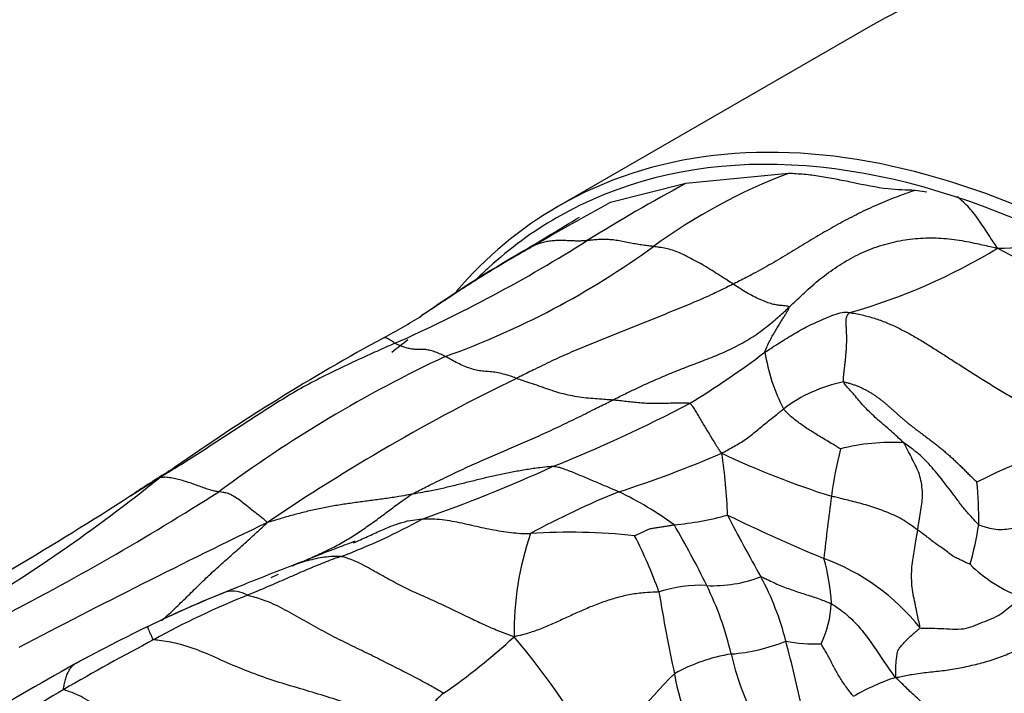
# Model space of a CAD drawing. Units: millimetres. Extents: x 0 to 835, y 0 to 1165.
# Drawn here: x 571 to 581, y 294 to 301 of the extents above; entities that cross this region are included whole.
import ezdxf
from ezdxf import colors
from ezdxf.entities.mleader import LeaderData, LeaderLine
from ezdxf.math import Vec2, Vec3

# ---------------------------------------------------------------- set-up
doc = ezdxf.new("R2010")
doc.units = ezdxf.units.MM
doc.layers.add('DV6_Défaut', color=7, linetype='Continuous')
doc.layers.add('Défaut', color=7, linetype='Continuous')

# ---------------------------------------------------------------- blocks, each defined once
blk = doc.blocks.new('_DOT')
at = {"color": 0}
blk.add_line((0, 0), (-1, 0), dxfattribs=at)
at = {"color": 0, "const_width": 0.333}
blk.add_lwpolyline([(-0.1665, 0, 1), (0.1665, 0, 1)], format="xyb", close=True, dxfattribs=at)
blk = doc.blocks.new('SE5')
at = {"layer": 'DV6_Défaut', "color": 7, "linetype": 'Continuous'}
for p, q in [((579.885, 301.277), (576.491, 299.318)), ((578.995, 299.674), (577.876, 299.563)), ((577.876, 299.563), (577.056, 299.357)), ((580.5, 299.47), (580.374, 299.489))]:
    blk.add_line(p, q, dxfattribs=at)
for centre, radius, start, end in [((581.236, 293.778), 6.308, 110.8169, 126.043), ((587.445, 281.825), 20.155, 118.3471, 121.8683), ((589.781, 275.842), 26.737, 118.4212, 120.4684), ((478.553, 460.744), 189.034, 301.06823, 301.28591), ((568.024, 312.876), 16.47, 293.9548, 302.2151), ((572.243, 306.133), 8.974, 289.638, 306.0575), ((577.097, 297.088), 2, 115.9006, 119.7172), ((577.933, 304.323), 6.401, 285.6579, 301.4034), ((581.263, 301.246), 2.386, 270.1416, 283.8349), ((586.874, 309.516), 12.041, 242.2552, 254.1966), ((584.186, 284.89), 16.109, 120.1079, 124.7752), ((570.635, 305.134), 8.259, 298.6161, 301.9002), ((585.885, 277.146), 23.615, 118.5737, 125.077), ((566.486, 308.625), 13.631, 306.9311, 307.8699), ((581.44, 284.53), 14.531, 115.1754, 126.5153), ((572.395, 306.154), 10.547, 301.5812, 306.9641), ((580.821, 298.07), 2.112, 189.3611, 207.0587), ((585.457, 278.037), 21.572, 115.9017, 124.223), ((579.908, 295.841), 1.595, 101.3806, 127.3473), ((570.281, 311.796), 16.501, 291.8712, 297.5691), ((584.549, 289.233), 7.901, 103.0304, 116.3245), ((580.108, 294.561), 2.184, 86.3138, 104.5421), ((573.233, 308.347), 12.755, 287.8786, 293.2518), ((582.379, 305.362), 9.654, 244.7949, 252.4042), ((572.309, 295.728), 6.027, 2.1589, 8.5836), ((584.556, 295.452), 5.144, 166.2437, 172.0868), ((569.407, 311.861), 16.905, 289.3719, 294.5392), ((589.982, 268.289), 33.263, 122.2664, 123.0721), ((574.227, 293.45), 3.576, 122.3505, 125.4847), ((560.689, 310.584), 18.266, 300.3974, 308.8687), ((591.541, 265.379), 36.55, 122.0387, 122.6301), ((575.969, 295.871), 5.096, 359.7862, 4.9942), ((551.045, 328.417), 38.372, 298.3526, 302.7987), ((557.258, 320.485), 28.822, 297.0721, 302.6173), ((580.706, 287.41), 9.49, 112.0179, 118.4452), ((575.515, 292.78), 3.797, 53.9514, 64.5129), ((603.513, 292.937), 24.267, 172.369, 173.9787), ((577.491, 298.948), 3.109, 274.7665, 285.6887), ((586.432, 312.552), 18.469, 243.9846, 247.5525), ((594.049, 303.993), 17.654, 207.0864, 209.561), ((611.724, 216.181), 88.462, 115.7267, 117.6898), ((571.575, 302.212), 7.177, 290.8353, 298.6373), ((568.251, 290.312), 10.995, 26.329, 30.2462), ((577.678, 296.368), 3.426, 343.9192, 351.3405), ((579.317, 294.686), 3.308, 161.171, 180.9703), ((576.611, 289.275), 6.493, 83.7317, 93.7507), ((573.044, 293.51), 4.817, 19.4974, 27.4276), ((578.54, 293.22), 2.414, 38.703, 69.6499), ((577.176, 294.865), 2.289, 3.1476, 15.6612), ((582.074, 296.536), 1.571, 225.3333, 249.8738), ((580.253, 277.631), 18.979, 110.5299, 112.498), ((595.049, 245.69), 54.119, 113.5308, 113.6254), ((578.173, 296.621), 1.435, 267.2718, 291.2331), ((576.109, 293.879), 2.941, 13.8384, 28.5417), ((577.889, 282.644), 13.446, 111.3641, 115.9716), ((577.339, 283.893), 12.08, 111.6787, 116.0937), ((573.323, 294.215), 1.007, 109.2345, 116.2864), ((572.947, 294.836), 0.291, 57.4754, 104.0343), ((578.039, 293.716), 1.474, 87.4349, 107.9482), ((595.754, 298.094), 18.411, 189.3031, 192.1247), ((574.991, 293.662), 3.468, 13.0142, 26.112), ((576.528, 286.554), 9.189, 111.8819, 118.9043), ((578.324, 295.048), 1.138, 334.1875, 357.1118), ((573.375, 291.703), 3.325, 113.9416, 117.2563), ((583.747, 272.403), 25.072, 117.7144, 120.2742), ((589.15, 260.458), 38.326, 116.8387, 117.7755), ((573.375, 291.703), 3.325, 117.2563, 117.3666), ((571.621, 299.327), 6.427, 304.2663, 313.0567), ((568.574, 288.438), 9.677, 29.4769, 39.7891), ((578.217, 296.437), 2, 274.4002, 291.9756), ((579.311, 296.561), 2.009, 260.092, 271.0968), ((567.941, 291.558), 11.431, 11.4794, 15.3388), ((588.589, 263.269), 35.587, 119.0859, 121.1667), ((578.656, 292.635), 1.83, 98.9929, 119.5566), ((581.307, 295.116), 3.013, 192.905, 210.9251), ((577.934, 301.37), 8.269, 290.3651, 301.5782), ((580.281, 291.578), 3.661, 133.6509, 153.7174), ((580.71, 294.756), 3.004, 190.1464, 211.3869), ((580.919, 291.905), 2.406, 108.4152, 120.3933), ((580.124, 278.896), 17.639, 120.7427, 124.2996), ((576.172, 292.925), 1.434, 130.5433, 151.0432)]:
    blk.add_arc(centre, radius, start, end, dxfattribs=at)
for centre, major_axis, start_param, end_param in [((586.135, 290.452), (-6.25, 10.825), 3.141593, 6.283185), ((582.67, 288.451), (-6.2, 10.739), 3.768823, 6.283185), ((582.741, 288.492), (6.25, -10.825), 2.174479, 3.141593), ((582.741, 288.492), (6.25, -10.825), 3.141593, 3.34081), ((582.67, 288.451), (-6.2, 10.739), 0, 0.127287), ((582.67, 288.451), (-6.2, 10.739), 0.127287, 0.150517)]:
    blk.add_ellipse(centre, major_axis=major_axis, ratio=0.57735, start_param=start_param, end_param=end_param, dxfattribs=at)
for points, knots in [([(580.374, 299.489), (580.276, 299.491), (580.054, 299.496), (579.759, 299.56), (579.51, 299.611), (579.336, 299.642), (579.164, 299.664), (579.051, 299.67), (578.995, 299.674)], [0, 0, 0, 0, 0.220578, 0.499833, 0.624863, 0.749957, 0.874936, 1, 1, 1, 1]), ([(580.374, 299.489), (580.305, 299.467), (580.167, 299.417), (579.961, 299.332), (579.757, 299.238), (579.558, 299.135), (579.363, 299.022), (579.17, 298.906), (578.979, 298.79), (578.786, 298.676), (578.607, 298.577), (578.476, 298.51), (578.41, 298.477), (578.393, 298.468)], [0, 0, 0, 0, 0.097755, 0.198004, 0.298254, 0.398503, 0.498753, 0.599002, 0.699252, 0.799501, 0.899751, 0.974938, 1, 1, 1, 1]), ([(581.269, 298.86), (581.264, 298.869), (581.244, 298.897), (581.206, 298.952), (581.157, 299.03), (581.102, 299.112), (581.047, 299.192), (580.99, 299.266), (580.93, 299.333), (580.876, 299.383), (580.843, 299.411), (580.831, 299.42)], [0, 0, 0, 0, 0.033122, 0.132487, 0.264975, 0.397462, 0.52995, 0.662437, 0.794925, 0.927412, 1, 1, 1, 1]), ([(577.525, 298.878), (577.52, 298.879), (577.499, 298.881), (577.456, 298.886), (577.397, 298.895), (577.329, 298.905), (577.26, 298.918), (577.189, 298.932), (577.119, 298.945), (577.051, 298.953), (576.986, 298.955), (576.924, 298.953), (576.869, 298.948), (576.829, 298.944), (576.809, 298.943), (576.804, 298.942)], [0, 0, 0, 0, 0.022727, 0.090909, 0.181818, 0.272727, 0.363636, 0.454545, 0.545455, 0.636364, 0.727273, 0.818182, 0.909091, 0.977273, 1, 1, 1, 1]), ([(579.002, 298.218), (579.015, 298.231), (579.071, 298.284), (579.181, 298.388), (579.338, 298.527), (579.522, 298.663), (579.72, 298.779), (579.93, 298.87), (580.15, 298.934), (580.375, 298.969), (580.601, 298.975), (580.824, 298.954), (581.026, 298.915), (581.172, 298.882), (581.245, 298.865), (581.269, 298.86)], [0, 0, 0, 0, 0.022727, 0.090909, 0.181818, 0.272727, 0.363636, 0.454545, 0.545455, 0.636364, 0.727273, 0.818182, 0.909091, 0.977273, 1, 1, 1, 1]), ([(576.224, 298.887), (576.211, 298.88), (576.16, 298.85), (576.058, 298.792), (575.918, 298.71), (575.765, 298.619), (575.613, 298.525), (575.463, 298.429), (575.315, 298.332), (575.209, 298.261), (575.151, 298.223), (575.143, 298.217)], [0, 0, 0, 0, 0.034852, 0.139408, 0.278815, 0.418223, 0.55763, 0.697038, 0.836445, 0.975853, 1, 1, 1, 1]), ([(576.804, 298.942), (576.8, 298.942), (576.784, 298.94), (576.751, 298.938), (576.704, 298.937), (576.651, 298.938), (576.598, 298.94), (576.543, 298.943), (576.488, 298.943), (576.433, 298.941), (576.379, 298.934), (576.326, 298.923), (576.278, 298.909), (576.245, 298.896), (576.228, 298.889), (576.224, 298.887)], [0, 0, 0, 0, 0.022727, 0.090909, 0.181818, 0.272727, 0.363636, 0.454545, 0.545455, 0.636364, 0.727273, 0.818182, 0.909091, 0.977273, 1, 1, 1, 1]), ([(578.393, 298.468), (578.387, 298.473), (578.36, 298.49), (578.305, 298.526), (578.227, 298.575), (578.141, 298.629), (578.056, 298.681), (577.972, 298.728), (577.889, 298.77), (577.809, 298.809), (577.732, 298.839), (577.66, 298.858), (577.598, 298.867), (577.553, 298.874), (577.531, 298.877), (577.525, 298.878)], [0, 0, 0, 0, 0.022727, 0.090909, 0.181818, 0.272727, 0.363636, 0.454545, 0.545455, 0.636364, 0.727273, 0.818182, 0.909091, 0.977273, 1, 1, 1, 1]), ([(578.393, 298.468), (578.375, 298.459), (578.303, 298.424), (578.159, 298.354), (577.959, 298.266), (577.739, 298.176), (577.52, 298.088), (577.302, 298), (577.084, 297.913), (576.869, 297.827), (576.655, 297.739), (576.445, 297.645), (576.256, 297.553), (576.119, 297.485), (576.051, 297.451), (576.034, 297.442)], [0, 0, 0, 0, 0.022727, 0.090909, 0.181818, 0.272727, 0.363636, 0.454545, 0.545455, 0.636364, 0.727273, 0.818182, 0.909091, 0.977273, 1, 1, 1, 1]), ([(579.002, 298.218), (579.001, 298.22), (578.997, 298.223), (578.985, 298.228), (578.961, 298.232), (578.921, 298.235), (578.874, 298.239), (578.819, 298.25), (578.756, 298.271), (578.687, 298.299), (578.614, 298.334), (578.54, 298.374), (578.473, 298.415), (578.424, 298.447), (578.4, 298.464), (578.393, 298.468)], [0, 0, 0, 0, 0.022727, 0.090909, 0.181818, 0.272727, 0.363636, 0.454545, 0.545455, 0.636364, 0.727273, 0.818182, 0.909091, 0.977273, 1, 1, 1, 1]), ([(575.143, 298.217), (575.102, 298.19), (575.054, 298.159), (575.006, 298.127), (574.998, 298.122)], [0, 0, 0, 0, 0.841162, 1, 1, 1, 1]), ([(577.08, 297.206), (577.095, 297.213), (577.152, 297.242), (577.266, 297.299), (577.426, 297.375), (577.604, 297.453), (577.785, 297.528), (577.969, 297.599), (578.155, 297.669), (578.34, 297.747), (578.521, 297.84), (578.692, 297.951), (578.838, 298.069), (578.939, 298.16), (578.989, 298.206), (579.002, 298.218)], [0, 0, 0, 0, 0.022727, 0.090909, 0.181818, 0.272727, 0.363636, 0.454545, 0.545455, 0.636364, 0.727273, 0.818182, 0.909091, 0.977273, 1, 1, 1, 1]), ([(578.737, 297.727), (578.737, 297.732), (578.746, 297.754), (578.764, 297.798), (578.794, 297.857), (578.825, 297.915), (578.857, 297.968), (578.887, 298.016), (578.913, 298.061), (578.937, 298.099), (578.959, 298.134), (578.978, 298.166), (578.993, 298.191), (578.999, 298.209), (579.002, 298.217), (579.002, 298.218)], [0, 0, 0, 0, 0.022727, 0.090909, 0.181818, 0.272727, 0.363636, 0.454545, 0.545455, 0.636364, 0.727273, 0.818182, 0.909091, 0.977273, 1, 1, 1, 1]), ([(578.737, 297.727), (578.743, 297.731), (578.77, 297.748), (578.823, 297.783), (578.897, 297.831), (578.978, 297.881), (579.06, 297.93), (579.142, 297.978), (579.227, 298.021), (579.313, 298.061), (579.4, 298.099), (579.489, 298.135), (579.572, 298.163), (579.624, 298.163), (579.65, 298.161), (579.661, 298.159)], [0, 0, 0, 0, 0.022727, 0.090909, 0.181818, 0.272727, 0.363636, 0.454545, 0.545455, 0.636364, 0.727273, 0.818182, 0.909091, 0.977273, 1, 1, 1, 1]), ([(574.711, 297.825), (574.709, 297.827), (574.7, 297.832), (574.683, 297.844), (574.66, 297.857), (574.64, 297.871), (574.623, 297.88), (574.609, 297.885), (574.6, 297.886), (574.594, 297.886), (574.591, 297.885), (574.59, 297.884)], [0, 0, 0, 0, 0.033428, 0.133713, 0.267427, 0.40114, 0.534854, 0.668567, 0.80228, 0.935994, 1, 1, 1, 1]), ([(574.711, 297.825), (574.691, 297.816), (574.61, 297.78), (574.447, 297.707), (574.224, 297.605), (573.983, 297.49), (573.745, 297.367), (573.515, 297.233), (573.289, 297.091), (573.066, 296.945), (572.843, 296.799), (572.617, 296.651), (572.407, 296.518), (572.253, 296.424), (572.176, 296.377), (572.151, 296.362)], [0, 0, 0, 0, 0.022727, 0.090909, 0.181818, 0.272727, 0.363636, 0.454545, 0.545455, 0.636364, 0.727273, 0.818182, 0.909091, 0.977273, 1, 1, 1, 1]), ([(575.259, 297.681), (575.254, 297.684), (575.233, 297.694), (575.193, 297.714), (575.14, 297.734), (575.085, 297.749), (575.033, 297.759), (574.986, 297.758), (574.941, 297.756), (574.894, 297.761), (574.846, 297.771), (574.799, 297.785), (574.758, 297.803), (574.729, 297.817), (574.715, 297.823), (574.711, 297.825)], [0, 0, 0, 0, 0.022727, 0.090909, 0.181818, 0.272727, 0.363636, 0.454545, 0.545455, 0.636364, 0.727273, 0.818182, 0.909091, 0.977273, 1, 1, 1, 1]), ([(576.034, 297.442), (576.027, 297.445), (576, 297.456), (575.945, 297.476), (575.87, 297.496), (575.797, 297.51), (575.729, 297.516), (575.664, 297.521), (575.599, 297.531), (575.533, 297.549), (575.465, 297.575), (575.396, 297.607), (575.332, 297.641), (575.287, 297.666), (575.264, 297.678), (575.259, 297.681)], [0, 0, 0, 0, 0.022727, 0.090909, 0.181818, 0.272727, 0.363636, 0.454545, 0.545455, 0.636364, 0.727273, 0.818182, 0.909091, 0.977273, 1, 1, 1, 1]), ([(577.08, 297.206), (577.072, 297.207), (577.041, 297.209), (576.978, 297.214), (576.89, 297.22), (576.793, 297.228), (576.694, 297.241), (576.595, 297.26), (576.496, 297.285), (576.398, 297.317), (576.301, 297.351), (576.207, 297.384), (576.124, 297.411), (576.068, 297.43), (576.04, 297.44), (576.034, 297.442)], [0, 0, 0, 0, 0.022727, 0.090909, 0.181818, 0.272727, 0.363636, 0.454545, 0.545455, 0.636364, 0.727273, 0.818182, 0.909091, 0.977273, 1, 1, 1, 1]), ([(580.248, 296.74), (580.244, 296.746), (580.22, 296.768), (580.174, 296.811), (580.11, 296.869), (580.04, 296.93), (579.97, 296.988), (579.905, 297.048), (579.844, 297.11), (579.786, 297.17), (579.735, 297.233), (579.684, 297.293), (579.636, 297.344), (579.607, 297.381), (579.594, 297.4), (579.593, 297.405)], [0, 0, 0, 0, 0.022727, 0.090909, 0.181818, 0.272727, 0.363636, 0.454545, 0.545455, 0.636364, 0.727273, 0.818182, 0.909091, 0.977273, 1, 1, 1, 1]), ([(574.896, 296.181), (574.91, 296.19), (574.974, 296.223), (575.102, 296.288), (575.282, 296.374), (575.477, 296.468), (575.676, 296.558), (575.877, 296.644), (576.079, 296.73), (576.282, 296.818), (576.483, 296.911), (576.684, 297.008), (576.867, 297.099), (576.998, 297.165), (577.064, 297.198), (577.08, 297.206)], [0, 0, 0, 0, 0.022727, 0.090909, 0.181818, 0.272727, 0.363636, 0.454545, 0.545455, 0.636364, 0.727273, 0.818182, 0.909091, 0.977273, 1, 1, 1, 1]), ([(577.918, 297.169), (577.913, 297.171), (577.885, 297.173), (577.828, 297.175), (577.748, 297.172), (577.669, 297.17), (577.593, 297.168), (577.52, 297.168), (577.449, 297.17), (577.377, 297.175), (577.305, 297.182), (577.232, 297.19), (577.163, 297.198), (577.112, 297.203), (577.087, 297.205), (577.08, 297.206)], [0, 0, 0, 0, 0.022727, 0.090909, 0.181818, 0.272727, 0.363636, 0.454545, 0.545455, 0.636364, 0.727273, 0.818182, 0.909091, 0.977273, 1, 1, 1, 1]), ([(578.268, 296.627), (578.264, 296.633), (578.252, 296.648), (578.229, 296.681), (578.201, 296.729), (578.169, 296.78), (578.138, 296.832), (578.107, 296.883), (578.075, 296.935), (578.044, 296.987), (578.015, 297.037), (577.985, 297.086), (577.961, 297.129), (577.937, 297.155), (577.923, 297.167), (577.918, 297.169)], [0, 0, 0, 0, 0.022727, 0.090909, 0.181818, 0.272727, 0.363636, 0.454545, 0.545455, 0.636364, 0.727273, 0.818182, 0.909091, 0.977273, 1, 1, 1, 1]), ([(578.268, 296.627), (578.274, 296.632), (578.296, 296.644), (578.34, 296.668), (578.401, 296.701), (578.466, 296.739), (578.529, 296.78), (578.589, 296.825), (578.648, 296.872), (578.706, 296.92), (578.764, 296.967), (578.822, 297.015), (578.876, 297.059), (578.915, 297.09), (578.935, 297.106), (578.94, 297.109)], [0, 0, 0, 0, 0.022727, 0.090909, 0.181818, 0.272727, 0.363636, 0.454545, 0.545455, 0.636364, 0.727273, 0.818182, 0.909091, 0.977273, 1, 1, 1, 1]), ([(579.559, 296.675), (579.555, 296.677), (579.533, 296.691), (579.488, 296.718), (579.426, 296.755), (579.362, 296.794), (579.299, 296.832), (579.239, 296.87), (579.18, 296.908), (579.125, 296.946), (579.073, 296.985), (579.024, 297.023), (578.985, 297.063), (578.957, 297.091), (578.943, 297.105), (578.94, 297.109)], [0, 0, 0, 0, 0.022727, 0.090909, 0.181818, 0.272727, 0.363636, 0.454545, 0.545455, 0.636364, 0.727273, 0.818182, 0.909091, 0.977273, 1, 1, 1, 1]), ([(581.065, 295.852), (581.057, 295.857), (581.029, 295.887), (580.975, 295.946), (580.899, 296.029), (580.829, 296.126), (580.759, 296.219), (580.691, 296.307), (580.626, 296.391), (580.557, 296.472), (580.487, 296.551), (580.412, 296.621), (580.337, 296.678), (580.284, 296.717), (580.256, 296.737), (580.248, 296.74)], [0, 0, 0, 0, 0.022727, 0.090909, 0.181818, 0.272727, 0.363636, 0.454545, 0.545455, 0.636364, 0.727273, 0.818182, 0.909091, 0.977273, 1, 1, 1, 1]), ([(580.401, 295.791), (580.402, 295.799), (580.407, 295.832), (580.417, 295.899), (580.431, 295.987), (580.445, 296.079), (580.457, 296.158), (580.451, 296.239), (580.438, 296.331), (580.414, 296.418), (580.372, 296.503), (580.332, 296.586), (580.294, 296.658), (580.267, 296.709), (580.253, 296.734), (580.248, 296.74)], [0, 0, 0, 0, 0.022727, 0.090909, 0.181818, 0.272727, 0.363636, 0.454545, 0.545455, 0.636364, 0.727273, 0.818182, 0.909091, 0.977273, 1, 1, 1, 1]), ([(576.428, 296.483), (576.417, 296.483), (576.371, 296.479), (576.277, 296.469), (576.146, 296.45), (576.005, 296.425), (575.866, 296.398), (575.728, 296.367), (575.59, 296.333), (575.453, 296.299), (575.316, 296.265), (575.178, 296.233), (575.051, 296.208), (574.956, 296.192), (574.908, 296.183), (574.896, 296.181)], [0, 0, 0, 0, 0.022727, 0.090909, 0.181818, 0.272727, 0.363636, 0.454545, 0.545455, 0.636364, 0.727273, 0.818182, 0.909091, 0.977273, 1, 1, 1, 1]), ([(577.148, 296.207), (577.143, 296.21), (577.123, 296.219), (577.081, 296.237), (577.023, 296.261), (576.96, 296.288), (576.896, 296.315), (576.831, 296.342), (576.766, 296.37), (576.7, 296.397), (576.635, 296.424), (576.57, 296.449), (576.512, 296.471), (576.462, 296.48), (576.436, 296.483), (576.428, 296.483)], [0, 0, 0, 0, 0.022727, 0.090909, 0.181818, 0.272727, 0.363636, 0.454545, 0.545455, 0.636364, 0.727273, 0.818182, 0.909091, 0.977273, 1, 1, 1, 1]), ([(572.794, 296.209), (572.79, 296.209), (572.774, 296.211), (572.743, 296.216), (572.697, 296.228), (572.642, 296.247), (572.583, 296.268), (572.524, 296.29), (572.463, 296.311), (572.401, 296.33), (572.339, 296.347), (572.275, 296.36), (572.217, 296.367), (572.177, 296.365), (572.157, 296.363), (572.151, 296.362)], [0, 0, 0, 0, 0.022727, 0.090909, 0.181818, 0.272727, 0.363636, 0.454545, 0.545455, 0.636364, 0.727273, 0.818182, 0.909091, 0.977273, 1, 1, 1, 1]), ([(573.325, 295.874), (573.319, 295.877), (573.307, 295.889), (573.281, 295.912), (573.245, 295.94), (573.202, 295.973), (573.153, 296.011), (573.1, 296.054), (573.044, 296.1), (572.987, 296.142), (572.933, 296.175), (572.884, 296.194), (572.843, 296.201), (572.813, 296.206), (572.798, 296.208), (572.794, 296.209)], [0, 0, 0, 0, 0.022727, 0.090909, 0.181818, 0.272727, 0.363636, 0.454545, 0.545455, 0.636364, 0.727273, 0.818182, 0.909091, 0.977273, 1, 1, 1, 1]), ([(574.896, 296.181), (574.884, 296.179), (574.837, 296.171), (574.741, 296.154), (574.609, 296.133), (574.464, 296.114), (574.319, 296.095), (574.174, 296.075), (574.03, 296.052), (573.886, 296.024), (573.744, 295.992), (573.603, 295.955), (573.475, 295.919), (573.384, 295.891), (573.339, 295.878), (573.325, 295.874)], [0, 0, 0, 0, 0.022727, 0.090909, 0.181818, 0.272727, 0.363636, 0.454545, 0.545455, 0.636364, 0.727273, 0.818182, 0.909091, 0.977273, 1, 1, 1, 1]), ([(573.729, 295.457), (573.757, 295.471), (573.835, 295.506), (573.971, 295.568), (574.121, 295.645), (574.26, 295.729), (574.391, 295.817), (574.519, 295.908), (574.644, 296.001), (574.754, 296.084), (574.84, 296.144), (574.884, 296.174), (574.896, 296.181)], [0, 0, 0, 0, 0.068405, 0.184855, 0.301304, 0.417753, 0.534203, 0.650652, 0.767101, 0.883551, 0.970888, 1, 1, 1, 1]), ([(580.401, 295.791), (580.393, 295.796), (580.365, 295.817), (580.309, 295.858), (580.23, 295.91), (580.143, 295.953), (580.055, 295.991), (579.966, 296.024), (579.878, 296.052), (579.791, 296.077), (579.705, 296.1), (579.621, 296.121), (579.547, 296.139), (579.494, 296.152), (579.467, 296.158), (579.461, 296.16)], [0, 0, 0, 0, 0.022727, 0.090909, 0.181818, 0.272727, 0.363636, 0.454545, 0.545455, 0.636364, 0.727273, 0.818182, 0.909091, 0.977273, 1, 1, 1, 1]), ([(581.065, 295.852), (581.072, 295.847), (581.104, 295.836), (581.166, 295.816), (581.252, 295.797), (581.344, 295.799), (581.433, 295.81), (581.519, 295.829), (581.605, 295.857), (581.687, 295.891), (581.762, 295.928), (581.834, 295.969), (581.892, 296.016), (581.943, 296.043), (581.971, 296.055), (581.979, 296.053)], [0, 0, 0, 0, 0.022727, 0.090909, 0.181818, 0.272727, 0.363636, 0.454545, 0.545455, 0.636364, 0.727273, 0.818182, 0.909091, 0.977273, 1, 1, 1, 1]), ([(572.172, 294.807), (572.2, 294.831), (572.27, 294.893), (572.383, 295.001), (572.511, 295.127), (572.641, 295.255), (572.774, 295.378), (572.908, 295.497), (573.045, 295.618), (573.171, 295.732), (573.264, 295.818), (573.312, 295.861), (573.325, 295.874)], [0, 0, 0, 0, 0.0748069, 0.1904561, 0.3061052, 0.4217543, 0.5374035, 0.6530526, 0.7687017, 0.8843509, 0.9710877, 1, 1, 1, 1]), ([(574.259, 295.651), (574.285, 295.663), (574.362, 295.697), (574.488, 295.755), (574.63, 295.819), (574.755, 295.867), (574.87, 295.897), (574.958, 295.908), (575.003, 295.912), (575.015, 295.913)], [0, 0, 0, 0, 0.090935, 0.272748, 0.454561, 0.636374, 0.818187, 0.954547, 1, 1, 1, 1]), ([(575.015, 295.913), (575.023, 295.914), (575.058, 295.915), (575.127, 295.916), (575.225, 295.908), (575.332, 295.891), (575.439, 295.869), (575.546, 295.845), (575.654, 295.82), (575.761, 295.798), (575.868, 295.78), (575.975, 295.765), (576.071, 295.755), (576.142, 295.754), (576.177, 295.754), (576.186, 295.754)], [0, 0, 0, 0, 0.022727, 0.090909, 0.181818, 0.272727, 0.363636, 0.454545, 0.545455, 0.636364, 0.727273, 0.818182, 0.909091, 0.977273, 1, 1, 1, 1]), ([(577.32, 295.729), (577.321, 295.729), (577.331, 295.735), (577.351, 295.745), (577.38, 295.759), (577.411, 295.773), (577.443, 295.787), (577.472, 295.802), (577.511, 295.812), (577.56, 295.818), (577.607, 295.826), (577.654, 295.833), (577.697, 295.84), (577.729, 295.846), (577.745, 295.849), (577.749, 295.85)], [0, 0, 0, 0, 0.022727, 0.090909, 0.181818, 0.272727, 0.363636, 0.454545, 0.545455, 0.636364, 0.727273, 0.818182, 0.909091, 0.977273, 1, 1, 1, 1]), ([(580.424, 294.729), (580.426, 294.736), (580.419, 294.769), (580.405, 294.834), (580.386, 294.923), (580.367, 295.021), (580.344, 295.119), (580.335, 295.217), (580.333, 295.316), (580.339, 295.416), (580.356, 295.509), (580.37, 295.601), (580.383, 295.687), (580.394, 295.751), (580.399, 295.783), (580.401, 295.791)], [0, 0, 0, 0, 0.022727, 0.090909, 0.181818, 0.272727, 0.363636, 0.454545, 0.545455, 0.636364, 0.727273, 0.818182, 0.909091, 0.977273, 1, 1, 1, 1]), ([(580.97, 295.419), (580.967, 295.419), (580.951, 295.426), (580.917, 295.441), (580.87, 295.466), (580.817, 295.488), (580.766, 295.519), (580.715, 295.561), (580.662, 295.599), (580.607, 295.635), (580.556, 295.675), (580.505, 295.716), (580.457, 295.751), (580.422, 295.776), (580.405, 295.788), (580.401, 295.791)], [0, 0, 0, 0, 0.022727, 0.090909, 0.181818, 0.272727, 0.363636, 0.454545, 0.545455, 0.636364, 0.727273, 0.818182, 0.909091, 0.977273, 1, 1, 1, 1]), ([(574.277, 295.668), (574.277, 295.668), (574.272, 295.667), (574.21, 295.644), (574.017, 295.573), (573.802, 295.487), (573.605, 295.408)], [0, 0, 0, 0, 0.01285, 0.092631, 0.291413, 1, 1, 1, 1]), ([(574.128, 295.504), (574.12, 295.502), (574.086, 295.491), (574.022, 295.469), (573.94, 295.436), (573.848, 295.4), (573.757, 295.362), (573.666, 295.322), (573.573, 295.281), (573.48, 295.24), (573.386, 295.2), (573.292, 295.159), (573.206, 295.124), (573.143, 295.098), (573.111, 295.085), (573.104, 295.081)], [0, 0, 0, 0, 0.022727, 0.090909, 0.181818, 0.272727, 0.363636, 0.454545, 0.545455, 0.636364, 0.727273, 0.818182, 0.909091, 0.977273, 1, 1, 1, 1]), ([(573.634, 295.419), (573.648, 295.424), (573.691, 295.44), (573.764, 295.462), (573.854, 295.484), (573.944, 295.5), (574.029, 295.508), (574.089, 295.508), (574.119, 295.506), (574.128, 295.504)], [0, 0, 0, 0, 0.087453, 0.269962, 0.452472, 0.634981, 0.817491, 0.954373, 1, 1, 1, 1]), ([(576.009, 294.63), (575.994, 294.635), (575.943, 294.653), (575.84, 294.691), (575.695, 294.754), (575.531, 294.831), (575.363, 294.913), (575.194, 294.995), (575.021, 295.071), (574.846, 295.149), (574.669, 295.241), (574.491, 295.342), (574.327, 295.435), (574.204, 295.482), (574.142, 295.501), (574.128, 295.504)], [0, 0, 0, 0, 0.022727, 0.090909, 0.181818, 0.272727, 0.363636, 0.454545, 0.545455, 0.636364, 0.727273, 0.818182, 0.909091, 0.977273, 1, 1, 1, 1]), ([(578.693, 295.284), (578.699, 295.283), (578.723, 295.272), (578.769, 295.25), (578.833, 295.22), (578.904, 295.188), (578.976, 295.16), (579.047, 295.136), (579.118, 295.111), (579.19, 295.088), (579.261, 295.066), (579.328, 295.043), (579.389, 295.019), (579.434, 295.002), (579.456, 294.993), (579.461, 294.991)], [0, 0, 0, 0, 0.022727, 0.090909, 0.181818, 0.272727, 0.363636, 0.454545, 0.545455, 0.636364, 0.727273, 0.818182, 0.909091, 0.977273, 1, 1, 1, 1]), ([(577.585, 295.118), (577.574, 295.117), (577.523, 295.115), (577.419, 295.11), (577.278, 295.093), (577.127, 295.057), (576.98, 295.01), (576.837, 294.955), (576.698, 294.895), (576.562, 294.832), (576.428, 294.77), (576.292, 294.712), (576.166, 294.668), (576.072, 294.644), (576.025, 294.634), (576.009, 294.63)], [0, 0, 0, 0, 0.022727, 0.090909, 0.181818, 0.272727, 0.363636, 0.454545, 0.545455, 0.636364, 0.727273, 0.818182, 0.909091, 0.977273, 1, 1, 1, 1]), ([(575.24, 294.015), (575.227, 294.024), (575.169, 294.056), (575.054, 294.121), (574.895, 294.207), (574.71, 294.3), (574.521, 294.396), (574.326, 294.492), (574.127, 294.588), (573.926, 294.692), (573.722, 294.806), (573.518, 294.924), (573.326, 295.018), (573.186, 295.061), (573.115, 295.078), (573.104, 295.081)], [0, 0, 0, 0, 0.022727, 0.090909, 0.181818, 0.272727, 0.363636, 0.454545, 0.545455, 0.636364, 0.727273, 0.818182, 0.909091, 0.977273, 1, 1, 1, 1]), ([(579.461, 294.991), (579.468, 294.987), (579.494, 294.97), (579.545, 294.935), (579.614, 294.884), (579.683, 294.821), (579.749, 294.754), (579.81, 294.678), (579.87, 294.602), (579.926, 294.519), (579.983, 294.434), (580.04, 294.352), (580.092, 294.275), (580.131, 294.22), (580.15, 294.193), (580.159, 294.187)], [0, 0, 0, 0, 0.022727, 0.090909, 0.181818, 0.272727, 0.363636, 0.454545, 0.545455, 0.636364, 0.727273, 0.818182, 0.909091, 0.977273, 1, 1, 1, 1]), ([(580.424, 294.729), (580.433, 294.725), (580.477, 294.724), (580.565, 294.723), (580.683, 294.721), (580.813, 294.711), (580.932, 294.717), (581.028, 294.757), (581.13, 294.798), (581.234, 294.836), (581.317, 294.885), (581.387, 294.945), (581.455, 294.996), (581.504, 295.036), (581.528, 295.056), (581.534, 295.061)], [0, 0, 0, 0, 0.022727, 0.090909, 0.181818, 0.272727, 0.363636, 0.454545, 0.545455, 0.636364, 0.727273, 0.818182, 0.909091, 0.977273, 1, 1, 1, 1]), ([(572.087, 294.599), (572.078, 294.6), (572.075, 294.608), (572.069, 294.624), (572.061, 294.642), (572.053, 294.659), (572.045, 294.677), (572.039, 294.691), (572.033, 294.703), (572.028, 294.713), (572.025, 294.724), (572.024, 294.733), (572.025, 294.737), (572.025, 294.74), (572.025, 294.741), (572.026, 294.741)], [0, 0, 0, 0, 0.022727, 0.090909, 0.181818, 0.272727, 0.363636, 0.454545, 0.545455, 0.636364, 0.727273, 0.818182, 0.909091, 0.977273, 1, 1, 1, 1]), ([(580.159, 294.187), (580.175, 294.188), (580.235, 294.201), (580.356, 294.225), (580.518, 294.246), (580.691, 294.263), (580.863, 294.291), (581.033, 294.328), (581.201, 294.373), (581.364, 294.433), (581.521, 294.503), (581.673, 294.577), (581.809, 294.648), (581.903, 294.701), (581.95, 294.728), (581.962, 294.735)], [0, 0, 0, 0, 0.022727, 0.090909, 0.181818, 0.272727, 0.363636, 0.454545, 0.545455, 0.636364, 0.727273, 0.818182, 0.909091, 0.977273, 1, 1, 1, 1]), ([(580.159, 294.187), (580.161, 294.195), (580.161, 294.212), (580.162, 294.248), (580.162, 294.298), (580.165, 294.353), (580.174, 294.409), (580.178, 294.465), (580.203, 294.514), (580.248, 294.558), (580.289, 294.605), (580.335, 294.648), (580.377, 294.685), (580.408, 294.711), (580.423, 294.725), (580.424, 294.729)], [0, 0, 0, 0, 0.022727, 0.090909, 0.181818, 0.272727, 0.363636, 0.454545, 0.545455, 0.636364, 0.727273, 0.818182, 0.909091, 0.977273, 1, 1, 1, 1]), ([(574.918, 293.619), (574.897, 293.632), (574.816, 293.666), (574.655, 293.735), (574.436, 293.825), (574.193, 293.907), (573.942, 293.987), (573.683, 294.065), (573.419, 294.142), (573.152, 294.235), (572.885, 294.346), (572.619, 294.468), (572.37, 294.557), (572.191, 294.585), (572.101, 294.596), (572.087, 294.599)], [0, 0, 0, 0, 0.022727, 0.090909, 0.181818, 0.272727, 0.363636, 0.454545, 0.545455, 0.636364, 0.727273, 0.818182, 0.909091, 0.977273, 1, 1, 1, 1]), ([(579.702, 293.98), (579.698, 293.984), (579.685, 294.002), (579.658, 294.037), (579.621, 294.084), (579.583, 294.137), (579.552, 294.191), (579.52, 294.243), (579.491, 294.296), (579.464, 294.349), (579.437, 294.402), (579.408, 294.454), (579.38, 294.499), (579.36, 294.533), (579.351, 294.549), (579.349, 294.552)], [0, 0, 0, 0, 0.022727, 0.090909, 0.181818, 0.272727, 0.363636, 0.454545, 0.545455, 0.636364, 0.727273, 0.818182, 0.909091, 0.977273, 1, 1, 1, 1]), ([(571.107, 294.056), (571.103, 294.06), (571.108, 294.083), (571.116, 294.127), (571.13, 294.179), (571.146, 294.227), (571.166, 294.268), (571.19, 294.303), (571.222, 294.332), (571.256, 294.352), (571.284, 294.365), (571.295, 294.371)], [0, 0, 0, 0, 0.032972, 0.131889, 0.263778, 0.395667, 0.527556, 0.659445, 0.791334, 0.923223, 1, 1, 1, 1]), ([(580.811, 293.618), (580.806, 293.623), (580.785, 293.643), (580.743, 293.682), (580.683, 293.732), (580.617, 293.785), (580.552, 293.837), (580.484, 293.886), (580.424, 293.935), (580.371, 293.986), (580.316, 294.035), (580.264, 294.087), (580.217, 294.134), (580.183, 294.166), (580.165, 294.181), (580.159, 294.187)], [0, 0, 0, 0, 0.022727, 0.090909, 0.181818, 0.272727, 0.363636, 0.454545, 0.545455, 0.636364, 0.727273, 0.818182, 0.909091, 0.977273, 1, 1, 1, 1]), ([(572.165, 293.392), (572.157, 293.396), (572.125, 293.413), (572.06, 293.448), (571.971, 293.504), (571.874, 293.569), (571.778, 293.641), (571.682, 293.714), (571.587, 293.788), (571.491, 293.859), (571.393, 293.922), (571.296, 293.981), (571.206, 294.021), (571.142, 294.042), (571.11, 294.052), (571.107, 294.056)], [0, 0, 0, 0, 0.022727, 0.090909, 0.181818, 0.272727, 0.363636, 0.454545, 0.545455, 0.636364, 0.727273, 0.818182, 0.909091, 0.977273, 1, 1, 1, 1])]:
    blk.add_open_spline(points, degree=3, knots=knots, dxfattribs=at)
for points in [[(579.593, 297.405), (579.591, 297.41), (579.592, 297.422), (579.593, 297.439), (579.594, 297.456), (579.595, 297.474), (579.597, 297.491), (579.599, 297.509), (579.601, 297.527), (579.603, 297.544), (579.605, 297.562), (579.607, 297.579), (579.609, 297.597), (579.611, 297.614), (579.613, 297.632), (579.615, 297.649), (579.617, 297.666), (579.619, 297.683), (579.62, 297.701), (579.622, 297.718), (579.623, 297.735), (579.624, 297.752), (579.625, 297.77), (579.626, 297.787), (579.627, 297.804), (579.627, 297.821), (579.628, 297.838), (579.628, 297.855), (579.628, 297.873), (579.628, 297.89), (579.628, 297.907), (579.627, 297.925), (579.626, 297.942), (579.626, 297.959), (579.625, 297.977), (579.624, 297.994), (579.623, 298.011), (579.622, 298.028), (579.621, 298.045), (579.621, 298.061), (579.621, 298.078), (579.623, 298.094), (579.627, 298.111), (579.634, 298.127), (579.644, 298.144), (579.653, 298.155), (579.661, 298.159)], [(579.661, 298.159), (579.679, 298.156), (579.726, 298.148), (579.795, 298.133), (579.863, 298.117), (579.929, 298.097), (579.994, 298.075), (580.058, 298.05), (580.12, 298.024), (580.181, 297.995), (580.241, 297.965), (580.3, 297.934), (580.359, 297.901), (580.418, 297.867), (580.477, 297.831), (580.536, 297.794), (580.596, 297.756), (580.658, 297.717), (580.72, 297.677), (580.783, 297.637), (580.847, 297.596), (580.913, 297.554), (580.981, 297.511), (581.049, 297.467), (581.12, 297.423), (581.192, 297.378), (581.264, 297.333), (581.338, 297.289), (581.413, 297.245), (581.489, 297.202), (581.564, 297.16), (581.64, 297.119), (581.717, 297.081), (581.794, 297.046), (581.871, 297.014), (581.95, 296.986), (582.029, 296.964), (582.109, 296.946), (582.19, 296.933), (582.272, 296.925), (582.354, 296.921), (582.436, 296.921), (582.519, 296.923), (582.603, 296.927), (582.687, 296.932), (582.743, 296.934), (582.768, 296.93)], [(579.593, 297.405), (579.604, 297.403), (579.629, 297.397), (579.667, 297.386), (579.704, 297.374), (579.741, 297.361), (579.776, 297.346), (579.811, 297.33), (579.844, 297.313), (579.877, 297.294), (579.909, 297.274), (579.94, 297.254), (579.97, 297.232), (579.999, 297.21), (580.028, 297.187), (580.056, 297.163), (580.084, 297.139), (580.112, 297.115), (580.14, 297.09), (580.168, 297.065), (580.196, 297.04), (580.224, 297.016), (580.253, 296.991), (580.283, 296.966), (580.313, 296.941), (580.345, 296.916), (580.377, 296.891), (580.41, 296.866), (580.444, 296.841), (580.478, 296.816), (580.513, 296.79), (580.548, 296.763), (580.583, 296.736), (580.619, 296.708), (580.655, 296.679), (580.691, 296.649), (580.727, 296.618), (580.763, 296.586), (580.799, 296.553), (580.835, 296.519), (580.871, 296.484), (580.906, 296.449), (580.942, 296.414), (580.978, 296.378), (581.015, 296.343), (581.039, 296.319), (581.046, 296.315)], [(573.592, 295.403), (573.606, 295.408), (573.62, 295.414), (573.634, 295.419)]]:
    blk.add_open_spline(points, degree=3, dxfattribs=at)

msp = doc.modelspace()

# ---------------------------------------------------------------- block references
at = {"layer": 'Défaut'}
msp.add_blockref('SE5', (0, 0), dxfattribs=at)

# ---------------------------------------------------------------- leaders
at = {"layer": 'Défaut', "color": 7, "linetype": 'Continuous'}
ml = msp.add_multileader_mtext('Standard', dxfattribs=at)
ml.set_content('{\\pxsm0.9;\\fSolid Edge ISO|b1||i0||c0|p34;\\W1.;02/03/2020\\P}', color=256)
ml.set_leader_properties()
ml.set_arrow_properties(name='DOT')
ml.build(insert=Vec2(0, 0))
ml.multileader.update_dxf_attribs({"leader_type": 0, "dogleg_length": 0, "arrow_head_size": 12})
ctx = ml.context
ctx.base_point, ctx.char_height, ctx.arrow_head_size, ctx.landing_gap_size = Vec3(747.016, 1157.46), 12, 12, 4.2
notes = []
notes.append((ctx, [(0, (0, 0, 0), (0, 0), (1, 0), 1, [])]))
ctx.mtext.insert = Vec3(749.016, 1163.58)
for ctx, leaders in notes:
    for number, flags, end, landing, length, lines in leaders:
        leader = LeaderData()
        leader.index, (leader.has_last_leader_line, leader.has_dogleg_vector, leader.attachment_direction) = number, flags
        leader.last_leader_point, leader.dogleg_vector, leader.dogleg_length = Vec3(end), Vec3(landing), length
        for number, points, colour, breaks in lines:
            line = LeaderLine()
            line.index, line.vertices, line.color, line.breaks = number, Vec3.list(points), colors.encode_raw_color(colour), breaks
            leader.lines.append(line)
        ctx.leaders.append(leader)

doc.saveas('drawing.dxf')
